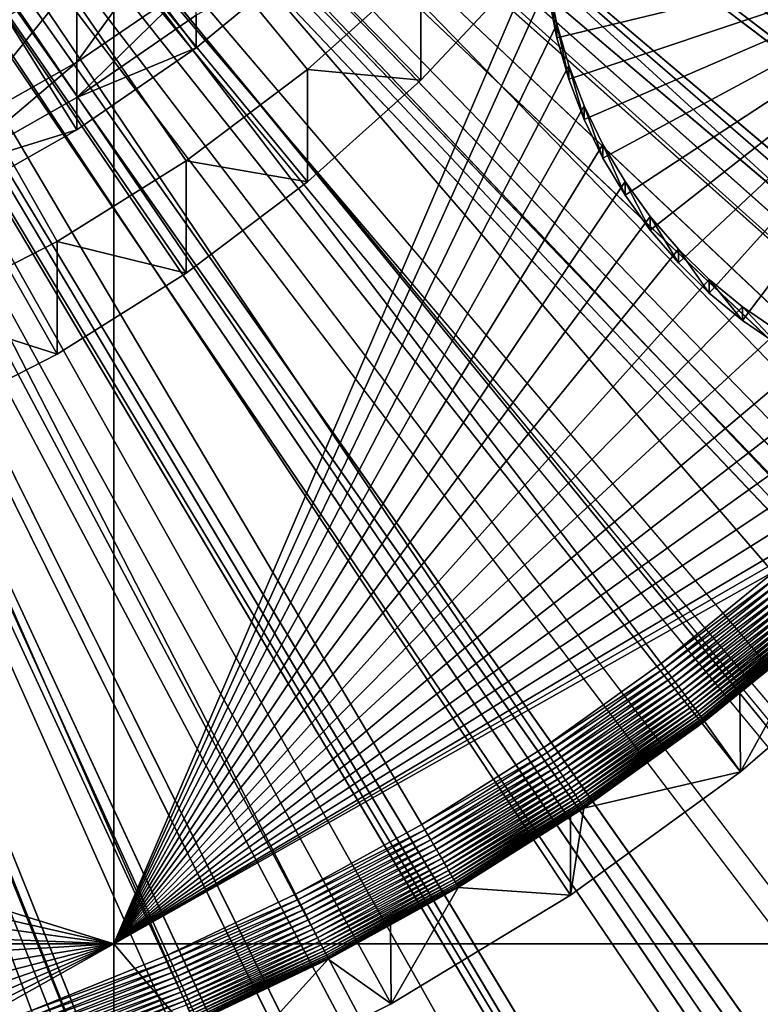
# Model space of a CAD drawing. Extents: x -200 to 200, y -652 to 0.
# Drawn here: x 6 to 11, y -467 to -460 of the extents above; entities that cross this region are included whole.
import ezdxf

# ---------------------------------------------------------------- set-up
doc = ezdxf.new("R2010")
doc.units = 0
doc.header["$MEASUREMENT"] = 0
for name, color, linetype in [('L1', 7, 'Continuous'), ('L2', 7, 'Continuous'), ('L3', 7, 'Continuous'), ('L4', 7, 'Continuous'), ('L5', 7, 'Continuous'), ('L6', 7, 'Continuous')]:
    doc.layers.add(name, color=color, linetype=linetype)

msp = doc.modelspace()

# ---------------------------------------------------------------- linework, layer by layer
at = {"layer": 'L1', "color": 250}
for points in [[(0, -451.9281, -89.84611), (198.0318, -451.7238, -89.84968), (197.7525, -462.4437, -89.66256)], [(25.5692, -467.2027, -81.27823), (26.80029, -464.9479, -81.31759), (0, -451.7832, -81.54738)], [(0, -451.7832, -81.54738), (26.80029, -464.9479, -81.31759), (27.83295, -462.5956, -81.35865)], [(0, -451.7832, -81.54738), (27.83295, -462.5956, -81.35865), (28.65954, -460.1633, -81.4011)], [(20.78351, -473.2197, -81.1732), (22.54964, -471.3539, -81.20577), (0, -451.7832, -81.54738)], [(0, -451.7832, -81.54738), (22.54964, -471.3539, -81.20577), (24.14882, -469.3433, -81.24086)], [(0, -451.7832, -81.54738), (24.14882, -469.3433, -81.24086), (25.5692, -467.2027, -81.27823)], [(14.61979, -477.8154, -81.09298), (16.80385, -476.4624, -81.1166), (0, -451.7832, -81.54738)], [(0, -451.7832, -81.54738), (16.80385, -476.4624, -81.1166), (18.86351, -474.9267, -81.14341)], [(0, -451.7832, -81.54738), (18.86351, -474.9267, -81.14341), (20.78351, -473.2197, -81.1732)], [(7.486701, -480.685, -81.04289), (9.943899, -479.9345, -81.05599), (0, -451.7832, -81.54738)], [(0, -451.7832, -81.54738), (9.943899, -479.9345, -81.05599), (12.32748, -478.9756, -81.07273)], [(0, -451.7832, -81.54738), (12.32748, -478.9756, -81.07273), (14.61979, -477.8154, -81.09298)], [(0, -451.7832, -81.54738), (4.974073, -481.2215, -81.03353), (7.486701, -480.685, -81.04289)], [(32.23953, -647.2883, -86.43609), (21.61405, -648.747, -86.41063), (0, -451.9281, -89.84611)], [(0, -451.9281, -89.84611), (21.61405, -648.747, -86.41063), (10.92517, -649.6283, -86.39524)], [(0, -451.9281, -89.84611), (10.92517, -649.6283, -86.39524), (0.204241, -649.9298, -86.38998)], [(63.42541, -639.4998, -86.57204), (53.17592, -642.6579, -86.51691), (0, -451.9281, -89.84611)], [(0, -451.9281, -89.84611), (53.17592, -642.6579, -86.51691), (42.77046, -645.2566, -86.47155)], [(0, -451.9281, -89.84611), (42.77046, -645.2566, -86.47155), (32.23953, -647.2883, -86.43609)], [(92.94023, -626.7692, -86.79425), (83.33677, -631.5438, -86.71091), (0, -451.9281, -89.84611)], [(0, -451.9281, -89.84611), (83.33677, -631.5438, -86.71091), (73.48887, -635.7914, -86.63677)], [(0, -451.9281, -89.84611), (73.48887, -635.7914, -86.63677), (63.42541, -639.4998, -86.57204)], [(120.0064, -609.4322, -87.09687), (111.302, -615.6973, -86.98751), (0, -451.9281, -89.84611)], [(0, -451.9281, -89.84611), (111.302, -615.6973, -86.98751), (102.2711, -621.482, -86.88654)], [(0, -451.9281, -89.84611), (102.2711, -621.482, -86.88654), (92.94023, -626.7692, -86.79425)], [(143.9107, -587.9455, -87.47192), (136.3347, -595.5359, -87.33943), (0, -451.9281, -89.84611)], [(0, -451.9281, -89.84611), (136.3347, -595.5359, -87.33943), (128.3588, -602.7052, -87.21429)], [(0, -451.9281, -89.84611), (128.3588, -602.7052, -87.21429), (120.0064, -609.4322, -87.09687)], [(164.0234, -562.875, -87.90953), (157.7754, -571.591, -87.75739), (0, -451.9281, -89.84611)], [(0, -451.9281, -89.84611), (157.7754, -571.591, -87.75739), (151.0646, -579.956, -87.61138)], [(0, -451.9281, -89.84611), (151.0646, -579.956, -87.61138), (143.9107, -587.9455, -87.47192)], [(179.8146, -534.8815, -88.39816), (175.0592, -544.4933, -88.23038), (0, -451.9281, -89.84611)], [(0, -451.9281, -89.84611), (175.0592, -544.4933, -88.23038), (169.7903, -553.8336, -88.06735)], [(0, -451.9281, -89.84611), (169.7903, -553.8336, -88.06735), (164.0234, -562.875, -87.90953)], [(190.8682, -504.7024, -88.92494), (187.7307, -514.9568, -88.74594), (0, -451.9281, -89.84611)], [(0, -451.9281, -89.84611), (187.7307, -514.9568, -88.74594), (184.0426, -525.0263, -88.57018)], [(0, -451.9281, -89.84611), (184.0426, -525.0263, -88.57018), (179.8146, -534.8815, -88.39816)], [(196.893, -473.1328, -89.47598), (195.4561, -483.7596, -89.29049), (0, -451.9281, -89.84611)], [(0, -451.9281, -89.84611), (195.4561, -483.7596, -89.29049), (193.4459, -494.2931, -89.10663)], [(0, -451.9281, -89.84611), (193.4459, -494.2931, -89.10663), (190.8682, -504.7024, -88.92494)], [(0, -451.9281, -89.84611), (197.7525, -462.4437, -89.66256), (196.893, -473.1328, -89.47598)]]:
    msp.add_3dface(points, dxfattribs=at)
at = {"layer": 'L2', "color": 250}
for points in [[(0, -634.5486, -95.15975), (13.97024, -634.0132, -95.1691), (0, -452.0764, -98.34482)], [(181.2959, -473.0029, -97.97955), (182.3661, -459.0656, -98.22282), (0, -452.0764, -98.34482)], [(171.7581, -513.7551, -97.26822), (175.9763, -500.4282, -97.50084), (0, -452.0764, -98.34482)], [(0, -452.0764, -98.34482), (175.9763, -500.4282, -97.50084), (179.1618, -486.8175, -97.73841)], [(0, -452.0764, -98.34482), (179.1618, -486.8175, -97.73841), (181.2959, -473.0029, -97.97955)], [(153.1842, -551.2624, -96.61352), (160.3285, -539.247, -96.82325), (0, -452.0764, -98.34482)], [(0, -452.0764, -98.34482), (160.3285, -539.247, -96.82325), (166.5319, -526.72, -97.0419)], [(0, -452.0764, -98.34482), (166.5319, -526.72, -97.0419), (171.7581, -513.7551, -97.26822)], [(126.5514, -583.5516, -96.04991), (136.246, -573.4799, -96.22572), (0, -452.0764, -98.34482)], [(0, -452.0764, -98.34482), (136.246, -573.4799, -96.22572), (145.1409, -562.6957, -96.41395)], [(0, -452.0764, -98.34482), (145.1409, -562.6957, -96.41395), (153.1842, -551.2624, -96.61352)], [(93.26091, -608.924, -95.60703), (104.9957, -601.3258, -95.73966), (0, -452.0764, -98.34482)], [(0, -452.0764, -98.34482), (104.9957, -601.3258, -95.73966), (116.1142, -592.8518, -95.88758)], [(0, -452.0764, -98.34482), (116.1142, -592.8518, -95.88758), (126.5514, -583.5516, -96.04991)], [(55.06401, -626.0448, -95.30819), (68.22161, -621.3198, -95.39066), (0, -452.0764, -98.34482)], [(0, -452.0764, -98.34482), (68.22161, -621.3198, -95.39066), (80.97887, -615.6017, -95.49047)], [(0, -452.0764, -98.34482), (80.97887, -615.6017, -95.49047), (93.26091, -608.924, -95.60703)], [(13.97024, -634.0132, -95.1691), (27.85849, -632.4101, -95.19708), (0, -452.0764, -98.34482)], [(0, -452.0764, -98.34482), (27.85849, -632.4101, -95.19708), (41.58327, -629.7488, -95.24354)], [(0, -452.0764, -98.34482), (41.58327, -629.7488, -95.24354), (55.06401, -626.0448, -95.30819)], [(6.49519, -455.8695, -100.779), (0, -463.6183, -100.6437), (-6.49519, -455.8695, -100.779)], [(6.49519, -455.8695, -100.779), (0.300877, -463.6312, -100.6435), (0, -463.6183, -100.6437)], [(0.599526, -463.67, -100.6428), (0.300877, -463.6312, -100.6435), (6.49519, -455.8695, -100.779)], [(0.893737, -463.7343, -100.6417), (0.599526, -463.67, -100.6428), (6.49519, -455.8695, -100.779)], [(6.49519, -455.8695, -100.779), (1.18133, -463.8236, -100.6401), (0.893737, -463.7343, -100.6417)], [(6.49519, -455.8695, -100.779), (1.460178, -463.9374, -100.6382), (1.18133, -463.8236, -100.6401)], [(1.728214, -464.0747, -100.6358), (1.460178, -463.9374, -100.6382), (6.49519, -455.8695, -100.779)], [(6.49519, -455.8695, -100.779), (1.983456, -464.2345, -100.633), (1.728214, -464.0747, -100.6358)], [(6.49519, -455.8695, -100.779), (2.224013, -464.4156, -100.6298), (1.983456, -464.2345, -100.633)], [(2.448104, -464.6168, -100.6263), (2.224013, -464.4156, -100.6298), (6.49519, -455.8695, -100.779)], [(6.49519, -455.8695, -100.779), (2.65407, -464.8364, -100.6225), (2.448104, -464.6168, -100.6263)], [(6.49519, -455.8695, -100.779), (2.840387, -465.073, -100.6183), (2.65407, -464.8364, -100.6225)], [(3.005674, -465.3247, -100.614), (2.840387, -465.073, -100.6183), (6.49519, -455.8695, -100.779)], [(6.49519, -455.8695, -100.779), (3.148708, -465.5897, -100.6093), (3.005674, -465.3247, -100.614)], [(6.49519, -455.8695, -100.779), (3.26843, -465.866, -100.6045), (3.148708, -465.5897, -100.6093)], [(6.49519, -466.8634, -100.5871), (3.26843, -465.866, -100.6045), (6.49519, -455.8695, -100.779)], [(6.49519, -455.8695, -100.779), (9.497671, -459.8446, -100.7096), (6.49519, -466.8634, -100.5871)], [(9.587968, -460.5355, -106.1984), (9.53001, -460.24, -106.2035), (12.99038, -459.7149, -106.2127)], [(12.99038, -459.7149, -106.2127), (9.671115, -460.8249, -106.1933), (9.587968, -460.5355, -106.1984)], [(12.99038, -459.7149, -106.2127), (9.778839, -461.1061, -106.1884), (9.671115, -460.8249, -106.1933)], [(9.910339, -461.377, -106.1837), (9.778839, -461.1061, -106.1884), (12.99038, -459.7149, -106.2127)], [(12.99038, -459.7149, -106.2127), (10.06464, -461.6356, -106.1792), (9.910339, -461.377, -106.1837)], [(12.99038, -459.7149, -106.2127), (10.24061, -461.8799, -106.1749), (10.06464, -461.6356, -106.1792)], [(10.43693, -462.1083, -106.1709), (10.24061, -461.8799, -106.1749), (12.99038, -459.7149, -106.2127)], [(12.99038, -459.7149, -106.2127), (10.65216, -462.3189, -106.1673), (10.43693, -462.1083, -106.1709)], [(12.99038, -459.7149, -106.2127), (10.8847, -462.5102, -106.1639), (10.65216, -462.3189, -106.1673)], [(11.13283, -462.6808, -106.1609), (10.8847, -462.5102, -106.1639), (12.99038, -459.7149, -106.2127)], [(6.49519, -466.8634, -100.5871), (9.497671, -459.8446, -100.7096), (9.53001, -460.144, -100.7044)], [(6.49519, -466.8634, -100.5871), (9.53001, -460.144, -100.7044), (9.587968, -460.4395, -100.6992)], [(9.53001, -460.144, -100.7044), (9.53001, -460.24, -106.2035), (9.587968, -460.5355, -106.1984)], [(9.53001, -460.144, -100.7044), (9.587968, -460.5355, -106.1984), (9.587968, -460.4395, -100.6992)], [(9.587968, -460.4395, -100.6992), (9.671115, -460.7289, -100.6942), (6.49519, -466.8634, -100.5871)], [(9.587968, -460.4395, -100.6992), (9.587968, -460.5355, -106.1984), (9.671115, -460.8249, -106.1933)], [(9.587968, -460.4395, -100.6992), (9.671115, -460.8249, -106.1933), (9.671115, -460.7289, -100.6942)], [(6.49519, -466.8634, -100.5871), (9.671115, -460.7289, -100.6942), (9.778839, -461.0101, -100.6893)], [(9.671115, -460.7289, -100.6942), (9.671115, -460.8249, -106.1933), (9.778839, -461.1061, -106.1884)], [(9.671115, -460.7289, -100.6942), (9.778839, -461.1061, -106.1884), (9.778839, -461.0101, -100.6893)], [(6.49519, -466.8634, -100.5871), (9.778839, -461.0101, -100.6893), (9.910339, -461.281, -100.6845)], [(9.778839, -461.0101, -100.6893), (9.778839, -461.1061, -106.1884), (9.910339, -461.377, -106.1837)], [(9.778839, -461.0101, -100.6893), (9.910339, -461.377, -106.1837), (9.910339, -461.281, -100.6845)], [(9.910339, -461.281, -100.6845), (10.06464, -461.5396, -100.68), (6.49519, -466.8634, -100.5871)], [(9.910339, -461.281, -100.6845), (9.910339, -461.377, -106.1837), (10.06464, -461.6356, -106.1792)], [(9.910339, -461.281, -100.6845), (10.06464, -461.6356, -106.1792), (10.06464, -461.5396, -100.68)], [(6.49519, -466.8634, -100.5871), (10.06464, -461.5396, -100.68), (10.24061, -461.7839, -100.6758)], [(10.06464, -461.5396, -100.68), (10.06464, -461.6356, -106.1792), (10.24061, -461.8799, -106.1749)], [(10.06464, -461.5396, -100.68), (10.24061, -461.8799, -106.1749), (10.24061, -461.7839, -100.6758)], [(6.49519, -466.8634, -100.5871), (10.24061, -461.7839, -100.6758), (10.43693, -462.0123, -100.6718)], [(10.24061, -461.7839, -100.6758), (10.24061, -461.8799, -106.1749), (10.43693, -462.1083, -106.1709)], [(10.24061, -461.7839, -100.6758), (10.43693, -462.1083, -106.1709), (10.43693, -462.0123, -100.6718)], [(10.43693, -462.0123, -100.6718), (10.65216, -462.2229, -100.6681), (6.49519, -466.8634, -100.5871)], [(10.43693, -462.0123, -100.6718), (10.43693, -462.1083, -106.1709), (10.65216, -462.3189, -106.1673)], [(10.43693, -462.0123, -100.6718), (10.65216, -462.3189, -106.1673), (10.65216, -462.2229, -100.6681)], [(6.49519, -466.8634, -100.5871), (10.65216, -462.2229, -100.6681), (10.8847, -462.4142, -100.6647)], [(10.65216, -462.2229, -100.6681), (10.65216, -462.3189, -106.1673), (10.8847, -462.5102, -106.1639)], [(10.65216, -462.2229, -100.6681), (10.8847, -462.5102, -106.1639), (10.8847, -462.4142, -100.6647)], [(6.49519, -466.8634, -100.5871), (10.8847, -462.4142, -100.6647), (11.13283, -462.5849, -100.6618)], [(10.8847, -462.4142, -100.6647), (10.8847, -462.5102, -106.1639), (11.13283, -462.6808, -106.1609)], [(10.8847, -462.4142, -100.6647), (11.13283, -462.6808, -106.1609), (11.13283, -462.5849, -100.6618)], [(11.13283, -462.5849, -100.6618), (11.39471, -462.7335, -100.6592), (6.49519, -466.8634, -100.5871)], [(6.49519, -466.8634, -100.5871), (11.39471, -462.7335, -100.6592), (11.6684, -462.8592, -100.657)], [(6.49519, -466.8634, -100.5871), (11.6684, -462.8592, -100.657), (11.95189, -462.9608, -100.6552)], [(11.95189, -462.9608, -100.6552), (12.24306, -463.0377, -100.6539), (6.49519, -466.8634, -100.5871)], [(6.49519, -466.8634, -100.5871), (12.24306, -463.0377, -100.6539), (12.53976, -463.0893, -100.653)], [(12.53976, -463.0893, -100.653), (12.8398, -463.1151, -100.6525), (6.49519, -466.8634, -100.5871)], [(27.87552, -466.8634, -100.5871), (6.49519, -466.8634, -100.5871), (13.14096, -463.1151, -100.6525)], [(6.49519, -466.8634, -100.5871), (12.8398, -463.1151, -100.6525), (12.99038, -463.1184, -100.6525)], [(6.49519, -466.8634, -100.5871), (12.99038, -463.1184, -100.6525), (13.14096, -463.1151, -100.6525)], [(6.49519, -466.8634, -100.5871), (3.363954, -466.1516, -100.5995), (3.26843, -465.866, -100.6045)], [(3.434573, -466.4443, -100.5944), (3.363954, -466.1516, -100.5995), (6.49519, -466.8634, -100.5871)], [(6.49519, -466.8634, -100.5871), (3.479763, -466.742, -100.5892), (3.434573, -466.4443, -100.5944)], [(6.49519, -466.8634, -100.5871), (3.487614, -466.8634, -100.5871), (3.479763, -466.742, -100.5892)], [(6.49519, -481.5252, -100.3312), (3.080043, -468.7798, -100.5536), (6.49519, -466.8634, -100.5871)], [(6.49519, -466.8634, -100.5871), (3.080043, -468.7798, -100.5536), (3.211543, -468.509, -100.5584)], [(6.49519, -466.8634, -100.5871), (3.211543, -468.509, -100.5584), (3.319266, -468.2278, -100.5633)], [(6.49519, -466.8634, -100.5871), (3.319266, -468.2278, -100.5633), (3.402414, -467.9384, -100.5683)], [(3.402414, -467.9384, -100.5683), (3.460372, -467.6429, -100.5735), (6.49519, -466.8634, -100.5871)], [(6.49519, -466.8634, -100.5871), (3.460372, -467.6429, -100.5735), (3.49271, -467.3435, -100.5787)], [(3.49919, -467.0425, -100.584), (3.487614, -466.8634, -100.5871), (6.49519, -466.8634, -100.5871)], [(6.49519, -466.8634, -100.5871), (3.49271, -467.3435, -100.5787), (3.49919, -467.0425, -100.584)], [(18.98439, -481.5252, -100.3312), (6.49519, -481.5252, -100.3312), (6.49519, -466.8634, -100.5871)], [(18.98439, -481.5252, -100.3312), (6.49519, -466.8634, -100.5871), (27.87552, -466.8634, -100.5871)]]:
    msp.add_3dface(points, dxfattribs=at)
at = {"layer": 'L3', "color": 7}
for points in [[(7.84975, -459.9631, -49.19969), (7.069083, -460.6055, -49.18848), (0, -451.2213, -49.35228)], [(0, -451.2213, -49.35228), (7.069083, -460.6055, -49.18848), (6.236078, -461.1783, -49.17848)], [(0, -451.2213, -49.35228), (6.236078, -461.1783, -49.17848), (5.356904, -461.6775, -49.16977)], [(6.236078, -460.1131, -28.12928), (6.236078, -459.177, -24.18781), (5.356904, -460.6034, -28.03498)], [(5.356904, -460.6034, -28.03498), (6.236078, -459.177, -24.18781), (5.356904, -459.6573, -24.05161)], [(7.069083, -460.1362, -32.19611), (7.069083, -459.5505, -28.23752), (6.236078, -460.7061, -32.13678)], [(6.236078, -460.7061, -32.13678), (7.069083, -459.5505, -28.23752), (6.236078, -460.1131, -28.12928)], [(7.84975, -459.9631, -49.19969), (7.069083, -460.3786, -36.19046), (7.069083, -460.6055, -49.18848)], [(6.236078, -460.7061, -32.13678), (6.236078, -460.1131, -28.12928), (5.356904, -461.2027, -32.08507)], [(5.356904, -461.2027, -32.08507), (6.236078, -460.1131, -28.12928), (5.356904, -460.6034, -28.03498)], [(7.069083, -460.3786, -36.19046), (7.069083, -460.1362, -32.19611), (6.236078, -460.9514, -36.18046)], [(6.236078, -460.9514, -36.18046), (7.069083, -460.1362, -32.19611), (6.236078, -460.7061, -32.13678)], [(7.069083, -460.6055, -49.18848), (7.069083, -460.3786, -36.19046), (6.236078, -460.9514, -36.18046)], [(7.069083, -460.6055, -49.18848), (6.236078, -460.9514, -36.18046), (6.236078, -461.1783, -49.17848)], [(6.236078, -460.9514, -36.18046), (6.236078, -460.7061, -32.13678), (5.356904, -461.4506, -36.17175)], [(5.356904, -461.4506, -36.17175), (6.236078, -460.7061, -32.13678), (5.356904, -461.2027, -32.08507)], [(6.236078, -461.1783, -49.17848), (6.236078, -460.9514, -36.18046), (5.356904, -461.4506, -36.17175)], [(6.236078, -461.1783, -49.17848), (5.356904, -461.4506, -36.17175), (5.356904, -461.6775, -49.16977)]]:
    msp.add_3dface(points, dxfattribs=at)
at = {"layer": 'L4', "color": 7}
for points in [[(0, -651.854, -83.85601), (15.30985, -651.2672, -83.86625), (0, -451.8844, -87.34649)], [(198.6804, -474.8176, -86.94619), (199.8532, -459.5438, -87.2128), (0, -451.8844, -87.34649)], [(188.228, -519.4775, -86.16665), (192.8507, -504.8727, -86.42158), (0, -451.8844, -87.34649)], [(0, -451.8844, -87.34649), (192.8507, -504.8727, -86.42158), (196.3417, -489.9569, -86.68194)], [(0, -451.8844, -87.34649), (196.3417, -489.9569, -86.68194), (198.6804, -474.8176, -86.94619)], [(167.8731, -560.5814, -85.44918), (175.7025, -547.4138, -85.67902), (0, -451.8844, -87.34649)], [(0, -451.8844, -87.34649), (175.7025, -547.4138, -85.67902), (182.5007, -533.6857, -85.91865)], [(0, -451.8844, -87.34649), (182.5007, -533.6857, -85.91865), (188.228, -519.4775, -86.16665)], [(138.6865, -595.9668, -84.83153), (149.3106, -584.9293, -85.02419), (0, -451.8844, -87.34649)], [(0, -451.8844, -87.34649), (149.3106, -584.9293, -85.02419), (159.0586, -573.1111, -85.23048)], [(0, -451.8844, -87.34649), (159.0586, -573.1111, -85.23048), (167.8731, -560.5814, -85.44918)], [(102.2037, -623.7722, -84.34618), (115.0637, -615.4454, -84.49153), (0, -451.8844, -87.34649)], [(0, -451.8844, -87.34649), (115.0637, -615.4454, -84.49153), (127.2485, -606.1588, -84.65362)], [(0, -451.8844, -87.34649), (127.2485, -606.1588, -84.65362), (138.6865, -595.9668, -84.83153)], [(60.34412, -642.5347, -84.01868), (74.76342, -637.3567, -84.10906), (0, -451.8844, -87.34649)], [(0, -451.8844, -87.34649), (74.76342, -637.3567, -84.10906), (88.74397, -631.0902, -84.21844)], [(0, -451.8844, -87.34649), (88.74397, -631.0902, -84.21844), (102.2037, -623.7722, -84.34618)], [(15.30985, -651.2672, -83.86625), (30.52986, -649.5104, -83.89692), (0, -451.8844, -87.34649)], [(0, -451.8844, -87.34649), (30.52986, -649.5104, -83.89692), (45.5707, -646.5939, -83.94783)], [(0, -451.8844, -87.34649), (45.5707, -646.5939, -83.94783), (60.34412, -642.5347, -84.01868)], [(0, -650.1248, -99.38855), (0, -452.155, -102.8441), (10.7195, -649.8345, -99.39362)], [(42.56415, -645.4964, -99.46935), (32.03284, -647.5168, -99.43408), (0, -452.155, -102.8441)], [(0, -452.155, -102.8441), (32.03284, -647.5168, -99.43408), (21.40757, -648.9643, -99.40881)], [(0, -452.155, -102.8441), (21.40757, -648.9643, -99.40881), (10.7195, -649.8345, -99.39362)], [(73.28735, -636.0644, -99.63398), (63.2217, -639.7617, -99.56945), (0, -452.155, -102.8441)], [(0, -452.155, -102.8441), (63.2217, -639.7617, -99.56945), (52.97061, -642.9088, -99.51451)], [(0, -452.155, -102.8441), (52.97061, -642.9088, -99.51451), (42.56415, -645.4964, -99.46935)], [(102.0797, -621.7868, -99.8832), (92.74487, -627.0637, -99.79109), (0, -452.155, -102.8441)], [(0, -452.155, -102.8441), (92.74487, -627.0637, -99.79109), (83.13804, -631.8275, -99.70794)], [(0, -452.155, -102.8441), (83.13804, -631.8275, -99.70794), (73.28735, -636.0644, -99.63398)], [(128.1825, -603.04, -100.2104), (119.8245, -609.7574, -100.0932), (0, -452.155, -102.8441)], [(0, -452.155, -102.8441), (119.8245, -609.7574, -100.0932), (111.115, -616.0124, -99.98399)], [(0, -452.155, -102.8441), (111.115, -616.0124, -99.98399), (102.0797, -621.7868, -99.8832)], [(150.9081, -580.3179, -100.607), (143.7471, -588.2987, -100.4677), (0, -452.155, -102.8441)], [(0, -452.155, -102.8441), (143.7471, -588.2987, -100.4677), (136.1645, -595.8802, -100.3354)], [(0, -452.155, -102.8441), (136.1645, -595.8802, -100.3354), (128.1825, -603.04, -100.2104)], [(169.6577, -554.2191, -101.0626), (163.8824, -563.253, -100.9049), (0, -452.155, -102.8441)], [(0, -452.155, -102.8441), (163.8824, -563.253, -100.9049), (157.6264, -571.9612, -100.7529)], [(0, -452.155, -102.8441), (157.6264, -571.9612, -100.7529), (150.9081, -580.3179, -100.607)], [(183.9374, -525.4312, -101.5651), (179.6999, -535.2803, -101.3932), (0, -452.155, -102.8441)], [(0, -452.155, -102.8441), (179.6999, -535.2803, -101.3932), (174.9354, -544.8857, -101.2255)], [(0, -452.155, -102.8441), (174.9354, -544.8857, -101.2255), (169.6577, -554.2191, -101.0626)], [(193.3709, -494.7126, -102.1013), (190.7829, -505.1175, -101.9197), (0, -452.155, -102.8441)], [(0, -452.155, -102.8441), (190.7829, -505.1175, -101.9197), (187.6353, -515.367, -101.7408)], [(0, -452.155, -102.8441), (187.6353, -515.367, -101.7408), (183.9374, -525.4312, -101.5651)], [(197.7096, -462.8728, -102.657), (196.8393, -473.5593, -102.4705), (0, -452.155, -102.8441)], [(0, -452.155, -102.8441), (196.8393, -473.5593, -102.4705), (195.3917, -484.1829, -102.2851)], [(0, -452.155, -102.8441), (195.3917, -484.1829, -102.2851), (193.3709, -494.7126, -102.1013)], [(0, -452.155, -102.8441), (198, -452.155, -102.8441), (197.7096, -462.8728, -102.657)]]:
    msp.add_3dface(points, dxfattribs=at)
at = {"layer": 'L5', "color": 7}
for points in [[(6.998767, -461.3951, -49.1747), (7.847589, -460.7559, -49.18585), (0, -451.2213, -49.35228)], [(0, -451.2213, -49.35228), (7.847589, -460.7559, -49.18585), (8.63831, -460.0461, -49.19824)], [(0, -451.2213, -49.35228), (5.152341, -462.4434, -49.1564), (6.098128, -461.959, -49.16485)], [(0, -451.2213, -49.35228), (6.098128, -461.959, -49.16485), (6.998767, -461.3951, -49.1747)], [(6.098128, -462.7444, -94.158), (5.152341, -463.2288, -94.14954), (0, -452.0066, -94.34543)], [(8.63831, -460.8315, -94.19139), (7.847589, -461.5413, -94.179), (0, -452.0066, -94.34543)], [(0, -452.0066, -94.34543), (7.847589, -461.5413, -94.179), (6.998767, -462.1805, -94.16784)], [(0, -452.0066, -94.34543), (6.998767, -462.1805, -94.16784), (6.098128, -462.7444, -94.158)], [(0, -452.0066, -94.34543), (9.365077, -460.0563, -94.20492), (8.63831, -460.8315, -94.19139)], [(7.847589, -460.7559, -49.18585), (8.63831, -460.8315, -94.19139), (8.63831, -460.0461, -49.19824)], [(8.63831, -460.0461, -49.19824), (8.63831, -460.8315, -94.19139), (9.365077, -460.0563, -94.20492)], [(6.998767, -461.3951, -49.1747), (7.847589, -461.5413, -94.179), (7.847589, -460.7559, -49.18585)], [(7.847589, -460.7559, -49.18585), (7.847589, -461.5413, -94.179), (8.63831, -460.8315, -94.19139)], [(6.098128, -461.959, -49.16485), (6.998767, -462.1805, -94.16784), (6.998767, -461.3951, -49.1747)], [(6.998767, -461.3951, -49.1747), (6.998767, -462.1805, -94.16784), (7.847589, -461.5413, -94.179)], [(5.152341, -462.4434, -49.1564), (6.098128, -462.7444, -94.158), (6.098128, -461.959, -49.16485)], [(6.098128, -461.959, -49.16485), (6.098128, -462.7444, -94.158), (6.998767, -462.1805, -94.16784)], [(5.152341, -462.4434, -49.1564), (5.152341, -463.2288, -94.14954), (6.098128, -462.7444, -94.158)]]:
    msp.add_3dface(points, dxfattribs=at)
at = {"layer": 'L6', "color": 7}
for points in [[(13.81228, -461.3049, -59.17779), (14.37513, -460.4694, -59.19238), (0, -451.3958, -59.35076)], [(0, -451.3958, -59.35076), (14.37513, -460.4694, -59.19238), (14.88749, -459.602, -59.20752)], [(11.84137, -463.5915, -59.13788), (12.54317, -462.8687, -59.15049), (0, -451.3958, -59.35076)], [(0, -451.3958, -59.35076), (12.54317, -462.8687, -59.15049), (13.20091, -462.1056, -59.16382)], [(0, -451.3958, -59.35076), (13.20091, -462.1056, -59.16382), (13.81228, -461.3049, -59.17779)], [(9.496995, -465.4935, -59.10468), (10.3156, -464.9062, -59.11493), (0, -451.3958, -59.35076)], [(0, -451.3958, -59.35076), (10.3156, -464.9062, -59.11493), (11.09798, -464.2715, -59.12601)], [(0, -451.3958, -59.35076), (11.09798, -464.2715, -59.12601), (11.84137, -463.5915, -59.13788)], [(6.853099, -466.9509, -59.07924), (7.762697, -466.5176, -59.0868), (0, -451.3958, -59.35076)], [(0, -451.3958, -59.35076), (7.762697, -466.5176, -59.0868), (8.645029, -466.0313, -59.09529)], [(0, -451.3958, -59.35076), (8.645029, -466.0313, -59.09529), (9.496995, -465.4935, -59.10468)], [(0, -451.3958, -59.35076), (4.964965, -467.6521, -59.067), (5.919428, -467.3295, -59.07263)], [(0, -451.3958, -59.35076), (5.919428, -467.3295, -59.07263), (6.853099, -466.9509, -59.07924)], [(7.117891, -467.9345, -90.81691), (5.755167, -468.4739, -90.80749), (0, -451.9499, -91.09592)], [(10.87009, -465.6624, -90.85657), (9.684352, -466.5238, -90.84153), (0, -451.9499, -91.09592)], [(0, -451.9499, -91.09592), (9.684352, -466.5238, -90.84153), (8.43069, -467.2829, -90.82828)], [(0, -451.9499, -91.09592), (8.43069, -467.2829, -90.82828), (7.117891, -467.9345, -90.81691)], [(13.93927, -462.5288, -90.91127), (13.00503, -463.6579, -90.89155), (0, -451.9499, -91.09592)], [(0, -451.9499, -91.09592), (13.00503, -463.6579, -90.89155), (11.97957, -464.7049, -90.87329)], [(0, -451.9499, -91.09592), (11.97957, -464.7049, -90.87329), (10.87009, -465.6624, -90.85657)], [(0, -451.9499, -91.09592), (15.50856, -460.0563, -90.95442), (14.77574, -461.3254, -90.93227)], [(0, -451.9499, -91.09592), (14.77574, -461.3254, -90.93227), (13.93927, -462.5288, -90.91127)], [(11.12493, -464.3028, -59.12717), (11.09798, -464.2715, -59.12601), (10.3156, -464.9062, -59.11493)], [(11.12493, -464.3028, -59.12717), (10.3156, -464.9062, -59.11493), (10.34066, -464.9391, -59.11607)], [(11.1517, -464.334, -59.13174), (11.12493, -464.3028, -59.12717), (10.34066, -464.9391, -59.11607)], [(11.1517, -464.334, -59.13174), (10.34066, -464.9391, -59.11607), (10.36554, -464.9718, -59.12061)], [(11.17811, -464.3647, -59.13968), (11.1517, -464.334, -59.13174), (10.36554, -464.9718, -59.12061)], [(11.17811, -464.3647, -59.13968), (10.36554, -464.9718, -59.12061), (10.39008, -465.0041, -59.12853)], [(11.20396, -464.3949, -59.15095), (11.17811, -464.3647, -59.13968), (10.39008, -465.0041, -59.12853)], [(11.20396, -464.3949, -59.15095), (10.39008, -465.0041, -59.12853), (10.41412, -465.0357, -59.13977)], [(11.22909, -464.4243, -59.16546), (11.20396, -464.3949, -59.15095), (10.41412, -465.0357, -59.13977)], [(11.22909, -464.4243, -59.16546), (10.41412, -465.0357, -59.13977), (10.43748, -465.0666, -59.15425)], [(11.25333, -464.4528, -59.18312), (11.22909, -464.4243, -59.16546), (10.43748, -465.0666, -59.15425)], [(11.25333, -464.4528, -59.18312), (10.43748, -465.0666, -59.15425), (10.46001, -465.0964, -59.17189)], [(11.27651, -464.48, -59.2038), (11.25333, -464.4528, -59.18312), (10.46001, -465.0964, -59.17189)], [(11.27651, -464.48, -59.2038), (10.46001, -465.0964, -59.17189), (10.48155, -465.125, -59.19254)], [(11.29846, -464.5059, -59.22736), (11.27651, -464.48, -59.2038), (10.48155, -465.125, -59.19254)], [(11.29846, -464.5059, -59.22736), (10.48155, -465.125, -59.19254), (10.50195, -465.1521, -59.21609)], [(11.31905, -464.5303, -59.25365), (11.29846, -464.5059, -59.22736), (10.50195, -465.1521, -59.21609)], [(11.31905, -464.5303, -59.25365), (10.50195, -465.1521, -59.21609), (10.52109, -465.1777, -59.24235)], [(11.33812, -464.5529, -59.28248), (11.31905, -464.5303, -59.25365), (10.52109, -465.1777, -59.24235)], [(11.33812, -464.5529, -59.28248), (10.52109, -465.1777, -59.24235), (10.53882, -465.2014, -59.27116)], [(11.35556, -464.5737, -59.31366), (11.33812, -464.5529, -59.28248), (10.53882, -465.2014, -59.27116)], [(11.35556, -464.5737, -59.31366), (10.53882, -465.2014, -59.27116), (10.55503, -465.2232, -59.30232)], [(11.37124, -464.5925, -59.34697), (11.35556, -464.5737, -59.31366), (10.55503, -465.2232, -59.30232)], [(11.37124, -464.5925, -59.34697), (10.55503, -465.2232, -59.30232), (10.5696, -465.2429, -59.33562)], [(11.38505, -464.6091, -59.38218), (11.37124, -464.5925, -59.34697), (10.5696, -465.2429, -59.33562)], [(11.38505, -464.6091, -59.38218), (10.5696, -465.2429, -59.33562), (10.58243, -465.2603, -59.37082)], [(11.39689, -464.6235, -59.41906), (11.38505, -464.6091, -59.38218), (10.58243, -465.2603, -59.37082)], [(11.39689, -464.6235, -59.41906), (10.58243, -465.2603, -59.37082), (10.59345, -465.2753, -59.40768)], [(11.4067, -464.6356, -59.45736), (11.39689, -464.6235, -59.41906), (10.59345, -465.2753, -59.40768)], [(11.4067, -464.6356, -59.45736), (10.59345, -465.2753, -59.40768), (10.60256, -465.288, -59.44597)], [(11.4144, -464.6452, -59.4968), (11.4067, -464.6356, -59.45736), (10.60256, -465.288, -59.44597)], [(11.4144, -464.6452, -59.4968), (10.60256, -465.288, -59.44597), (10.60972, -465.298, -59.48541)], [(11.41994, -464.6523, -59.53713), (11.4144, -464.6452, -59.4968), (10.60972, -465.298, -59.48541)], [(11.41994, -464.6523, -59.53713), (10.60972, -465.298, -59.48541), (10.61486, -465.3055, -59.52573)], [(11.42327, -464.6569, -59.57806), (11.41994, -464.6523, -59.53713), (10.61486, -465.3055, -59.52573)], [(11.42327, -464.6569, -59.57806), (10.61486, -465.3055, -59.52573), (10.61797, -465.3102, -59.56666)], [(10.61797, -465.3102, -59.56666), (10.86597, -465.112, -59.61142), (11.42327, -464.6569, -59.57806)], [(11.42327, -464.6569, -59.57806), (10.86597, -465.112, -59.61142), (11.42439, -464.6589, -59.61933)], [(10.87009, -465.6624, -90.85657), (11.42439, -464.6589, -59.61933), (10.86597, -465.112, -59.61142)], [(11.97957, -464.7049, -90.87329), (11.42439, -464.6589, -59.61933), (10.87009, -465.6624, -90.85657)], [(10.34066, -464.9391, -59.11607), (10.3156, -464.9062, -59.11493), (9.496995, -465.4935, -59.10468)], [(10.34066, -464.9391, -59.11607), (9.496995, -465.4935, -59.10468), (9.520061, -465.5278, -59.10579)], [(10.36554, -464.9718, -59.12061), (10.34066, -464.9391, -59.11607), (9.520061, -465.5278, -59.10579)], [(10.36554, -464.9718, -59.12061), (9.520061, -465.5278, -59.10579), (9.54297, -465.5619, -59.11031)], [(10.39008, -465.0041, -59.12853), (10.36554, -464.9718, -59.12061), (9.54297, -465.5619, -59.11031)], [(10.39008, -465.0041, -59.12853), (9.54297, -465.5619, -59.11031), (9.565565, -465.5956, -59.1182)], [(10.41412, -465.0357, -59.13977), (10.39008, -465.0041, -59.12853), (9.565565, -465.5956, -59.1182)], [(10.41412, -465.0357, -59.13977), (9.565565, -465.5956, -59.1182), (9.587691, -465.6286, -59.12942)], [(10.43748, -465.0666, -59.15425), (10.41412, -465.0357, -59.13977), (9.587691, -465.6286, -59.12942)], [(10.43748, -465.0666, -59.15425), (9.587691, -465.6286, -59.12942), (9.609198, -465.6608, -59.14388)], [(10.46001, -465.0964, -59.17189), (10.43748, -465.0666, -59.15425), (9.609198, -465.6608, -59.14388)], [(10.46001, -465.0964, -59.17189), (9.609198, -465.6608, -59.14388), (9.629938, -465.6919, -59.16149)], [(10.48155, -465.125, -59.19254), (10.46001, -465.0964, -59.17189), (9.629938, -465.6919, -59.16149)], [(10.48155, -465.125, -59.19254), (9.629938, -465.6919, -59.16149), (9.64977, -465.7217, -59.18213)], [(10.50195, -465.1521, -59.21609), (10.48155, -465.125, -59.19254), (9.64977, -465.7217, -59.18213)], [(10.61797, -465.3102, -59.56666), (10.619, -465.3123, -59.60792), (10.86597, -465.112, -59.61142)], [(10.87009, -465.6624, -90.85657), (10.86597, -465.112, -59.61142), (10.619, -465.3123, -59.60792)], [(10.50195, -465.1521, -59.21609), (9.64977, -465.7217, -59.18213), (9.668559, -465.75, -59.20565)], [(10.52109, -465.1777, -59.24235), (10.50195, -465.1521, -59.21609), (9.668559, -465.75, -59.20565)], [(10.52109, -465.1777, -59.24235), (9.668559, -465.75, -59.20565), (9.686176, -465.7767, -59.2319)], [(10.53882, -465.2014, -59.27116), (10.52109, -465.1777, -59.24235), (9.686176, -465.7767, -59.2319)], [(10.53882, -465.2014, -59.27116), (9.686176, -465.7767, -59.2319), (9.7025, -465.8014, -59.26069)], [(10.55503, -465.2232, -59.30232), (10.53882, -465.2014, -59.27116), (9.7025, -465.8014, -59.26069)], [(10.55503, -465.2232, -59.30232), (9.7025, -465.8014, -59.26069), (9.717421, -465.8241, -59.29184)], [(10.5696, -465.2429, -59.33562), (10.55503, -465.2232, -59.30232), (9.717421, -465.8241, -59.29184)], [(10.5696, -465.2429, -59.33562), (9.717421, -465.8241, -59.29184), (9.730835, -465.8446, -59.32511)], [(10.58243, -465.2603, -59.37082), (10.5696, -465.2429, -59.33562), (9.730835, -465.8446, -59.32511)], [(10.58243, -465.2603, -59.37082), (9.730835, -465.8446, -59.32511), (9.742653, -465.8628, -59.3603)], [(10.59345, -465.2753, -59.40768), (10.58243, -465.2603, -59.37082), (9.742653, -465.8628, -59.3603)], [(10.59345, -465.2753, -59.40768), (9.742653, -465.8628, -59.3603), (9.752792, -465.8785, -59.39716)], [(10.60256, -465.288, -59.44597), (10.59345, -465.2753, -59.40768), (9.752792, -465.8785, -59.39716)], [(10.60256, -465.288, -59.44597), (9.752792, -465.8785, -59.39716), (9.761184, -465.8916, -59.43543)], [(10.60972, -465.298, -59.48541), (10.60256, -465.288, -59.44597), (9.761184, -465.8916, -59.43543)], [(10.60972, -465.298, -59.48541), (9.761184, -465.8916, -59.43543), (9.767771, -465.9021, -59.47486)], [(10.61486, -465.3055, -59.52573), (10.60972, -465.298, -59.48541), (9.767771, -465.9021, -59.47486)], [(10.61486, -465.3055, -59.52573), (9.767771, -465.9021, -59.47486), (9.772508, -465.9098, -59.51518)], [(10.61797, -465.3102, -59.56666), (10.61486, -465.3055, -59.52573), (9.772508, -465.9098, -59.51518)], [(10.61797, -465.3102, -59.56666), (9.772508, -465.9098, -59.51518), (9.775365, -465.9148, -59.55611)], [(9.775365, -465.9148, -59.55611), (10.619, -465.3123, -59.60792), (10.61797, -465.3102, -59.56666)], [(9.775365, -465.9148, -59.55611), (9.776318, -465.9169, -59.59737), (10.619, -465.3123, -59.60792)], [(9.776318, -465.9169, -59.59737), (10.87009, -465.6624, -90.85657), (10.619, -465.3123, -59.60792)], [(9.520061, -465.5278, -59.10579), (9.496995, -465.4935, -59.10468), (8.645029, -466.0313, -59.09529)], [(9.520061, -465.5278, -59.10579), (8.645029, -466.0313, -59.09529), (8.666026, -466.0669, -59.09638)], [(9.54297, -465.5619, -59.11031), (9.520061, -465.5278, -59.10579), (8.666026, -466.0669, -59.09638)], [(9.54297, -465.5619, -59.11031), (8.666026, -466.0669, -59.09638), (8.68688, -466.1022, -59.10088)], [(9.565565, -465.5956, -59.1182), (9.54297, -465.5619, -59.11031), (8.68688, -466.1022, -59.10088)], [(9.565565, -465.5956, -59.1182), (8.68688, -466.1022, -59.10088), (8.707448, -466.1372, -59.10875)], [(9.587691, -465.6286, -59.12942), (9.565565, -465.5956, -59.1182), (8.707448, -466.1372, -59.10875)], [(9.587691, -465.6286, -59.12942), (8.707448, -466.1372, -59.10875), (8.727589, -466.1715, -59.11994)], [(9.609198, -465.6608, -59.14388), (9.587691, -465.6286, -59.12942), (8.727589, -466.1715, -59.11994)], [(9.609198, -465.6608, -59.14388), (8.727589, -466.1715, -59.11994), (8.747166, -466.2049, -59.13438)], [(9.629938, -465.6919, -59.16149), (9.609198, -465.6608, -59.14388), (8.747166, -466.2049, -59.13438)], [(9.776318, -465.9169, -59.59737), (9.684352, -466.5238, -90.84153), (10.87009, -465.6624, -90.85657)], [(9.629938, -465.6919, -59.16149), (8.747166, -466.2049, -59.13438), (8.766046, -466.2372, -59.15197)], [(9.64977, -465.7217, -59.18213), (9.629938, -465.6919, -59.16149), (8.766046, -466.2372, -59.15197)], [(9.64977, -465.7217, -59.18213), (8.766046, -466.2372, -59.15197), (8.784099, -466.2682, -59.17259)], [(9.668559, -465.75, -59.20565), (9.64977, -465.7217, -59.18213), (8.784099, -466.2682, -59.17259)], [(9.668559, -465.75, -59.20565), (8.784099, -466.2682, -59.17259), (8.801202, -466.2975, -59.19609)], [(9.686176, -465.7767, -59.2319), (9.668559, -465.75, -59.20565), (8.801202, -466.2975, -59.19609)], [(9.686176, -465.7767, -59.2319), (8.801202, -466.2975, -59.19609), (8.817239, -466.3251, -59.22233)], [(9.7025, -465.8014, -59.26069), (9.686176, -465.7767, -59.2319), (8.817239, -466.3251, -59.22233)], [(9.7025, -465.8014, -59.26069), (8.817239, -466.3251, -59.22233), (8.832098, -466.3508, -59.2511)], [(9.717421, -465.8241, -59.29184), (9.7025, -465.8014, -59.26069), (8.832098, -466.3508, -59.2511)], [(9.717421, -465.8241, -59.29184), (8.832098, -466.3508, -59.2511), (8.84568, -466.3743, -59.28223)], [(9.730835, -465.8446, -59.32511), (9.717421, -465.8241, -59.29184), (8.84568, -466.3743, -59.28223)], [(9.730835, -465.8446, -59.32511), (8.84568, -466.3743, -59.28223), (8.857892, -466.3956, -59.3155)], [(9.742653, -465.8628, -59.3603), (9.730835, -465.8446, -59.32511), (8.857892, -466.3956, -59.3155)], [(9.742653, -465.8628, -59.3603), (8.857892, -466.3956, -59.3155), (8.868649, -466.4144, -59.35067)], [(9.752792, -465.8785, -59.39716), (9.742653, -465.8628, -59.3603), (8.868649, -466.4144, -59.35067)], [(9.752792, -465.8785, -59.39716), (8.868649, -466.4144, -59.35067), (8.877879, -466.4307, -59.38752)], [(9.761184, -465.8916, -59.43543), (9.752792, -465.8785, -59.39716), (8.877879, -466.4307, -59.38752)], [(9.761184, -465.8916, -59.43543), (8.877879, -466.4307, -59.38752), (8.885518, -466.4443, -59.42579)], [(9.767771, -465.9021, -59.47486), (9.761184, -465.8916, -59.43543), (8.885518, -466.4443, -59.42579)], [(9.767771, -465.9021, -59.47486), (8.885518, -466.4443, -59.42579), (8.891515, -466.4552, -59.46521)], [(9.772508, -465.9098, -59.51518), (9.767771, -465.9021, -59.47486), (8.891515, -466.4552, -59.46521)], [(9.772508, -465.9098, -59.51518), (8.891515, -466.4552, -59.46521), (8.895827, -466.4631, -59.50552)], [(9.775365, -465.9148, -59.55611), (9.772508, -465.9098, -59.51518), (8.895827, -466.4631, -59.50552)], [(9.775365, -465.9148, -59.55611), (8.895827, -466.4631, -59.50552), (8.898426, -466.4683, -59.54644)], [(8.898426, -466.4683, -59.54644), (8.899295, -466.4705, -59.58771), (9.775365, -465.9148, -59.55611)], [(9.775365, -465.9148, -59.55611), (8.899295, -466.4705, -59.58771), (9.682789, -465.9759, -59.59634)], [(9.682789, -465.9759, -59.59634), (9.776318, -465.9169, -59.59737), (9.775365, -465.9148, -59.55611)], [(9.682789, -465.9759, -59.59634), (9.684352, -466.5238, -90.84153), (9.776318, -465.9169, -59.59737)], [(8.899295, -466.4705, -59.58771), (9.684352, -466.5238, -90.84153), (9.682789, -465.9759, -59.59634)], [(8.666026, -466.0669, -59.09638), (8.645029, -466.0313, -59.09529), (7.762697, -466.5176, -59.0868)], [(8.666026, -466.0669, -59.09638), (7.762697, -466.5176, -59.0868), (7.781551, -466.5544, -59.08787)], [(8.68688, -466.1022, -59.10088), (8.666026, -466.0669, -59.09638), (7.781551, -466.5544, -59.08787)], [(8.68688, -466.1022, -59.10088), (7.781551, -466.5544, -59.08787), (7.800276, -466.591, -59.09235)], [(8.707448, -466.1372, -59.10875), (8.68688, -466.1022, -59.10088), (7.800276, -466.591, -59.09235)], [(8.707448, -466.1372, -59.10875), (7.800276, -466.591, -59.09235), (7.818745, -466.6271, -59.1002)], [(8.727589, -466.1715, -59.11994), (8.707448, -466.1372, -59.10875), (7.818745, -466.6271, -59.1002)], [(8.727589, -466.1715, -59.11994), (7.818745, -466.6271, -59.1002), (7.836831, -466.6625, -59.11137)], [(8.747166, -466.2049, -59.13438), (8.727589, -466.1715, -59.11994), (7.836831, -466.6625, -59.11137)], [(8.747166, -466.2049, -59.13438), (7.836831, -466.6625, -59.11137), (7.85441, -466.697, -59.12579)], [(8.766046, -466.2372, -59.15197), (8.747166, -466.2049, -59.13438), (7.85441, -466.697, -59.12579)], [(8.766046, -466.2372, -59.15197), (7.85441, -466.697, -59.12579), (7.871362, -466.7304, -59.14336)], [(8.784099, -466.2682, -59.17259), (8.766046, -466.2372, -59.15197), (7.871362, -466.7304, -59.14336)], [(8.784099, -466.2682, -59.17259), (7.871362, -466.7304, -59.14336), (7.887573, -466.7623, -59.16396)], [(8.801202, -466.2975, -59.19609), (8.784099, -466.2682, -59.17259), (7.887573, -466.7623, -59.16396)], [(8.801202, -466.2975, -59.19609), (7.887573, -466.7623, -59.16396), (7.90293, -466.7926, -59.18745)], [(8.817239, -466.3251, -59.22233), (8.801202, -466.2975, -59.19609), (7.90293, -466.7926, -59.18745)], [(8.817239, -466.3251, -59.22233), (7.90293, -466.7926, -59.18745), (7.917331, -466.8212, -59.21366)], [(8.832098, -466.3508, -59.2511), (8.817239, -466.3251, -59.22233), (7.917331, -466.8212, -59.21366)], [(8.832098, -466.3508, -59.2511), (7.917331, -466.8212, -59.21366), (7.930674, -466.8477, -59.24243)], [(8.84568, -466.3743, -59.28223), (8.832098, -466.3508, -59.2511), (7.930674, -466.8477, -59.24243)], [(8.84568, -466.3743, -59.28223), (7.930674, -466.8477, -59.24243), (7.942869, -466.872, -59.27354)], [(8.857892, -466.3956, -59.3155), (8.84568, -466.3743, -59.28223), (7.942869, -466.872, -59.27354)], [(8.857892, -466.3956, -59.3155), (7.942869, -466.872, -59.27354), (7.953835, -466.8939, -59.3068)], [(8.868649, -466.4144, -59.35067), (8.857892, -466.3956, -59.3155), (7.953835, -466.8939, -59.3068)], [(8.868649, -466.4144, -59.35067), (7.953835, -466.8939, -59.3068), (7.963493, -466.9134, -59.34196)], [(8.877879, -466.4307, -59.38752), (8.868649, -466.4144, -59.35067), (7.963493, -466.9134, -59.34196)], [(8.877879, -466.4307, -59.38752), (7.963493, -466.9134, -59.34196), (7.971781, -466.9302, -59.3788)], [(8.885518, -466.4443, -59.42579), (8.877879, -466.4307, -59.38752), (7.971781, -466.9302, -59.3788)], [(8.885518, -466.4443, -59.42579), (7.971781, -466.9302, -59.3788), (7.97864, -466.9442, -59.41706)], [(8.891515, -466.4552, -59.46521), (8.885518, -466.4443, -59.42579), (7.97864, -466.9442, -59.41706)], [(8.891515, -466.4552, -59.46521), (7.97864, -466.9442, -59.41706), (7.984025, -466.9554, -59.45648)], [(8.895827, -466.4631, -59.50552), (8.891515, -466.4552, -59.46521), (7.984025, -466.9554, -59.45648)], [(8.895827, -466.4631, -59.50552), (7.984025, -466.9554, -59.45648), (7.987898, -466.9636, -59.49679)], [(8.898426, -466.4683, -59.54644), (8.895827, -466.4631, -59.50552), (7.987898, -466.9636, -59.49679)], [(8.898426, -466.4683, -59.54644), (7.987898, -466.9636, -59.49679), (7.990232, -466.9689, -59.53771)], [(7.990232, -466.9689, -59.53771), (8.426985, -466.7308, -59.58316), (8.898426, -466.4683, -59.54644)], [(8.898426, -466.4683, -59.54644), (8.426985, -466.7308, -59.58316), (8.899295, -466.4705, -59.58771)], [(8.426985, -466.7308, -59.58316), (8.43069, -467.2829, -90.82828), (8.899295, -466.4705, -59.58771)], [(8.899295, -466.4705, -59.58771), (8.43069, -467.2829, -90.82828), (9.684352, -466.5238, -90.84153)], [(7.781551, -466.5544, -59.08787), (7.762697, -466.5176, -59.0868), (6.853099, -466.9509, -59.07924)], [(7.781551, -466.5544, -59.08787), (6.853099, -466.9509, -59.07924), (6.869743, -466.9887, -59.08029)], [(7.800276, -466.591, -59.09235), (7.781551, -466.5544, -59.08787), (6.869743, -466.9887, -59.08029)], [(7.800276, -466.591, -59.09235), (6.869743, -466.9887, -59.08029), (6.886274, -467.0263, -59.08475)], [(7.818745, -466.6271, -59.1002), (7.800276, -466.591, -59.09235), (6.886274, -467.0263, -59.08475)], [(7.818745, -466.6271, -59.1002), (6.886274, -467.0263, -59.08475), (6.902579, -467.0635, -59.09258)], [(7.836831, -466.6625, -59.11137), (7.818745, -466.6271, -59.1002), (6.902579, -467.0635, -59.09258)], [(7.836831, -466.6625, -59.11137), (6.902579, -467.0635, -59.09258), (6.918545, -467.0999, -59.10374)], [(7.85441, -466.697, -59.12579), (7.836831, -466.6625, -59.11137), (6.918545, -467.0999, -59.10374)], [(7.85441, -466.697, -59.12579), (6.918545, -467.0999, -59.10374), (6.934065, -467.1354, -59.11814)], [(7.871362, -466.7304, -59.14336), (7.85441, -466.697, -59.12579), (6.934065, -467.1354, -59.11814)], [(7.871362, -466.7304, -59.14336), (6.934065, -467.1354, -59.11814), (6.949031, -467.1697, -59.13569)], [(7.887573, -466.7623, -59.16396), (7.871362, -466.7304, -59.14336), (6.949031, -467.1697, -59.13569)], [(7.887573, -466.7623, -59.16396), (6.949031, -467.1697, -59.13569), (6.963342, -467.2025, -59.15628)], [(7.90293, -466.7926, -59.18745), (7.887573, -466.7623, -59.16396), (6.963342, -467.2025, -59.15628)], [(7.990232, -466.9689, -59.53771), (7.991011, -466.9711, -59.57897), (8.426985, -466.7308, -59.58316)], [(7.991011, -466.9711, -59.57897), (8.43069, -467.2829, -90.82828), (8.426985, -466.7308, -59.58316)], [(7.90293, -466.7926, -59.18745), (6.963342, -467.2025, -59.15628), (6.9769, -467.2337, -59.17975)], [(7.917331, -466.8212, -59.21366), (7.90293, -466.7926, -59.18745), (6.9769, -467.2337, -59.17975)], [(7.917331, -466.8212, -59.21366), (6.9769, -467.2337, -59.17975), (6.989612, -467.263, -59.20595)], [(7.930674, -466.8477, -59.24243), (7.917331, -466.8212, -59.21366), (6.989612, -467.263, -59.20595)], [(7.930674, -466.8477, -59.24243), (6.989612, -467.263, -59.20595), (7.001392, -467.2903, -59.2347)], [(7.942869, -466.872, -59.27354), (7.930674, -466.8477, -59.24243), (7.001392, -467.2903, -59.2347)], [(7.942869, -466.872, -59.27354), (7.001392, -467.2903, -59.2347), (7.012159, -467.3153, -59.26581)], [(7.953835, -466.8939, -59.3068), (7.942869, -466.872, -59.27354), (7.012159, -467.3153, -59.26581)], [(7.953835, -466.8939, -59.3068), (7.012159, -467.3153, -59.26581), (7.021839, -467.3378, -59.29905)], [(7.963493, -466.9134, -59.34196), (7.953835, -466.8939, -59.3068), (7.021839, -467.3378, -59.29905)], [(7.963493, -466.9134, -59.34196), (7.021839, -467.3378, -59.29905), (7.030366, -467.3578, -59.3342)], [(7.971781, -466.9302, -59.3788), (7.963493, -466.9134, -59.34196), (7.030366, -467.3578, -59.3342)], [(6.869743, -466.9887, -59.08029), (6.853099, -466.9509, -59.07924), (5.919428, -467.3295, -59.07263)], [(7.971781, -466.9302, -59.3788), (7.030366, -467.3578, -59.3342), (7.037683, -467.3751, -59.37104)], [(7.97864, -466.9442, -59.41706), (7.971781, -466.9302, -59.3788), (7.037683, -467.3751, -59.37104)], [(7.97864, -466.9442, -59.41706), (7.037683, -467.3751, -59.37104), (7.043739, -467.3895, -59.40929)], [(7.984025, -466.9554, -59.45648), (7.97864, -466.9442, -59.41706), (7.043739, -467.3895, -59.40929)], [(7.984025, -466.9554, -59.45648), (7.043739, -467.3895, -59.40929), (7.048492, -467.401, -59.4487)], [(7.987898, -466.9636, -59.49679), (7.984025, -466.9554, -59.45648), (7.048492, -467.401, -59.4487)], [(7.987898, -466.9636, -59.49679), (7.048492, -467.401, -59.4487), (7.051911, -467.4094, -59.489)], [(7.990232, -466.9689, -59.53771), (7.987898, -466.9636, -59.49679), (7.051911, -467.4094, -59.489)], [(7.990232, -466.9689, -59.53771), (7.051911, -467.4094, -59.489), (7.053972, -467.4148, -59.52992)], [(7.053972, -467.4148, -59.52992), (7.117069, -467.3874, -59.5717), (7.990232, -466.9689, -59.53771)], [(7.117069, -467.3874, -59.5717), (7.991011, -466.9711, -59.57897), (7.990232, -466.9689, -59.53771)], [(7.117069, -467.3874, -59.5717), (7.117891, -467.9345, -90.81691), (7.991011, -466.9711, -59.57897)], [(7.991011, -466.9711, -59.57897), (7.117891, -467.9345, -90.81691), (8.43069, -467.2829, -90.82828)], [(6.869743, -466.9887, -59.08029), (5.919428, -467.3295, -59.07263), (5.933805, -467.3682, -59.07367)], [(6.886274, -467.0263, -59.08475), (6.869743, -466.9887, -59.08029), (5.933805, -467.3682, -59.07367)], [(6.886274, -467.0263, -59.08475), (5.933805, -467.3682, -59.07367), (5.948084, -467.4067, -59.0781)], [(6.902579, -467.0635, -59.09258), (6.886274, -467.0263, -59.08475), (5.948084, -467.4067, -59.0781)], [(6.902579, -467.0635, -59.09258), (5.948084, -467.4067, -59.0781), (5.962167, -467.4448, -59.08592)], [(6.918545, -467.0999, -59.10374), (6.902579, -467.0635, -59.09258), (5.962167, -467.4448, -59.08592)], [(6.918545, -467.0999, -59.10374), (5.962167, -467.4448, -59.08592), (5.975958, -467.4821, -59.09707)], [(6.934065, -467.1354, -59.11814), (6.918545, -467.0999, -59.10374), (5.975958, -467.4821, -59.09707)], [(6.934065, -467.1354, -59.11814), (5.975958, -467.4821, -59.09707), (5.989363, -467.5184, -59.11145)], [(6.949031, -467.1697, -59.13569), (6.934065, -467.1354, -59.11814), (5.989363, -467.5184, -59.11145)], [(6.949031, -467.1697, -59.13569), (5.989363, -467.5184, -59.11145), (6.002291, -467.5536, -59.129)], [(6.963342, -467.2025, -59.15628), (6.949031, -467.1697, -59.13569), (6.002291, -467.5536, -59.129)], [(6.963342, -467.2025, -59.15628), (6.002291, -467.5536, -59.129), (6.014652, -467.5872, -59.14956)], [(6.9769, -467.2337, -59.17975), (6.963342, -467.2025, -59.15628), (6.014652, -467.5872, -59.14956)], [(6.9769, -467.2337, -59.17975), (6.014652, -467.5872, -59.14956), (6.026363, -467.6192, -59.17302)], [(6.989612, -467.263, -59.20595), (6.9769, -467.2337, -59.17975), (6.026363, -467.6192, -59.17302)], [(6.989612, -467.263, -59.20595), (6.026363, -467.6192, -59.17302), (6.037343, -467.6492, -59.19921)], [(7.001392, -467.2903, -59.2347), (6.989612, -467.263, -59.20595), (6.037343, -467.6492, -59.19921)]]:
    msp.add_3dface(points, dxfattribs=at)

doc.saveas('drawing.dxf')
